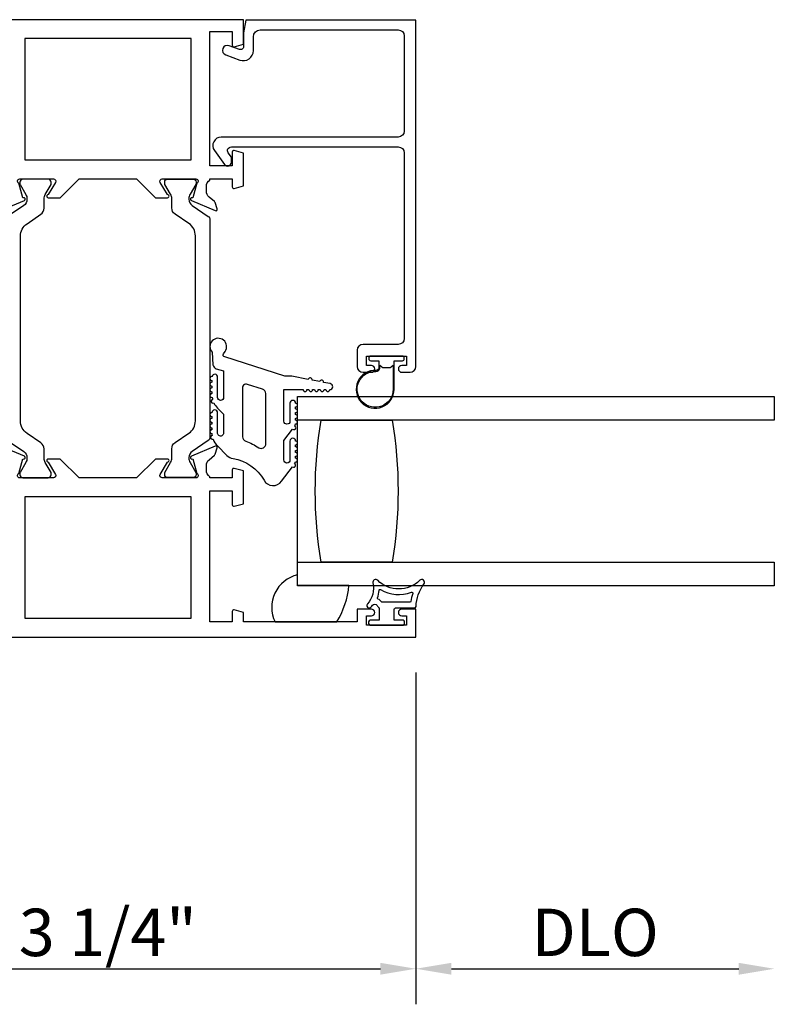
# Model space of a CAD drawing. Units: inches. Extents: x 536 to 648, y -52 to 20.
# Drawn here: x 628 to 632, y -2 to 3 of the extents above; entities that cross this region are included whole.
import ezdxf

# ---------------------------------------------------------------- set-up
doc = ezdxf.new("R2010")
doc.units = ezdxf.units.IN
doc.header["$MEASUREMENT"] = 0
doc.layers.get('0').update_dxf_attribs({"color": 4})
doc.layers.add('DIME', color=2, linetype='Continuous')
doc.styles.get("Standard").update_dxf_attribs({"font": 'arial.ttf'})
doc.dimstyles.new('EXT_ON-OFF', dxfattribs={"dimscale": 2, "dimtxt": 0.125, "dimasz": 0.09375, "dimexe": 0.09375, "dimexo": 0.09375, "dimgap": 0.03125, "dimtad": 3, "dimdec": 5, "dimzin": 3, "dimdsep": 46, "dimlunit": 4, "dimtxsty": 'Standard', "dimcen": 0, "dimse2": 1, "dimazin": 0, "dimtfac": 1, "dimtdec": 5, "dimtofl": 0, "dimtmove": 0, "dimatfit": 0, "dimfxl": 1, "dimfrac": 2, "dimtolj": 1, "dimtzin": 3, "dimarcsym": 0})
doc.dimstyles.new('EXT_ON-ON', dxfattribs={"dimscale": 2, "dimtxt": 0.125, "dimasz": 0.09375, "dimexe": 0.09375, "dimexo": 0.09375, "dimgap": 0.03125, "dimtad": 3, "dimdec": 5, "dimzin": 3, "dimdsep": 46, "dimlunit": 4, "dimtxsty": 'Standard', "dimcen": 0, "dimazin": 0, "dimtfac": 1, "dimtdec": 5, "dimtofl": 0, "dimtmove": 0, "dimatfit": 0, "dimfxl": 1, "dimfrac": 2, "dimtolj": 1, "dimtzin": 3, "dimarcsym": 0})

# ---------------------------------------------------------------- blocks, each defined once
blk = doc.blocks.new('*D46')
at = {"layer": 'DIME', "color": 0, "lineweight": -2, "transparency": 16777216}
for p, q in [((626.9644, -0.089), (626.9644, -1.839)), ((630.2164, -0.089), (630.2164, -1.839)), ((627.1519, -1.6515), (630.0289, -1.6515))]:
    blk.add_line(p, q, dxfattribs=at)
at = {"layer": 'DIME', "color": 0, "transparency": 16777216}
for points in [[(627.1519, -1.6202), (627.1519, -1.6827), (626.9644, -1.6515)], [(630.0289, -1.6202), (630.0289, -1.6827), (630.2164, -1.6515)]]:
    blk.add_solid(points, dxfattribs=at)
at = {"layer": 'DIME', "color": 0, "transparency": 16777216, "insert": (628.5904, -1.4596), "char_height": 0.25, "attachment_point": 5}
blk.add_mtext('\\A1;3 1/4"', dxfattribs=at)
blk = doc.blocks.new('*D47')
at = {"layer": 'DIME', "color": 0, "lineweight": -2, "transparency": 16777216}
for p, q in [((630.2164, -0.089), (630.2164, -1.839)), ((630.4039, -1.6515), (631.9209, -1.6515))]:
    blk.add_line(p, q, dxfattribs=at)
at = {"layer": 'DIME', "color": 0, "transparency": 16777216}
for points in [[(630.4039, -1.6202), (630.4039, -1.6827), (630.2164, -1.6515)], [(631.9209, -1.6202), (631.9209, -1.6827), (632.1084, -1.6515)]]:
    blk.add_solid(points, dxfattribs=at)
at = {"layer": 'DIME', "color": 0, "transparency": 16777216, "insert": (631.1624, -1.4596), "char_height": 0.25, "attachment_point": 5}
blk.add_mtext('\\A1;DLO', dxfattribs=at)
blk = doc.blocks.new('B127494')
for points in [[(0.237, -0.382, -2.07273), (0.2329, -0.4508), (0.1655, -0.4462, -0.283414), (0.1458, -0.4289), (0.1339, -0.39), (-0.0057, -0.39, 1), (-0.0057, -0.422), (0.1013, -0.422, -0.903893), (0.1043, -0.4515, -1.023763), (0.0843, -0.452), (0.0743, -0.452, -1), (0.0543, -0.452), (0.0443, -0.452, -1), (0.0243, -0.452), (0.0143, -0.452, -1.089351), (-0.0056, -0.4503, -0.027745), (-0.0161, -0.4483, -1.053008), (-0.035, -0.4416, -0.085235), (-0.0617, -0.4227), (-0.0944, -0.39), (-0.1937, -0.39, 1.075041), (-0.1914, -0.4218), (-0.0867, -0.4218, -0.983591), (-0.0862, -0.452, -1.000413), (-0.1062, -0.452), (-0.1162, -0.452, -1), (-0.1362, -0.452), (-0.1462, -0.452, -1), (-0.1662, -0.452), (-0.1762, -0.452, -1.007507), (-0.1962, -0.4519, -0.0257), (-0.2064, -0.4508, -1.051315), (-0.2258, -0.4457, -0.107368), (-0.2615, -0.4227), (-0.3115, -0.3727, -0.158193), (-0.328, -0.3403, 0.225953), (-0.4425, -0.1764, -0.555635), (-0.4476, -0.0841), (-0.371, -0.0256, -1.203447), (-0.3565, -0.0151, -0.065358), (-0.346, -0.0112, -1.060038), (-0.3261, -0.01), (-0.3161, -0.01, -1), (-0.2961, -0.01), (-0.2861, -0.01, -1), (-0.2661, -0.01), (-0.2561, -0.01, -1), (-0.2361, -0.01, -1), (-0.2361, -0.04), (-0.3357, -0.04, 1), (-0.3357, -0.072), (-0.2337, -0.072), (-0.173, -0.0256, -1.04775), (-0.1566, -0.0142, -0.066702), (-0.1457, -0.0107, -1.035741), (-0.1264, -0.01), (-0.1161, -0.01, -1), (-0.0961, -0.01), (-0.0861, -0.01, -1), (-0.0661, -0.01), (-0.0561, -0.01, -1), (-0.0361, -0.01, -1), (-0.0361, -0.04), (-0.1311, -0.04, 1), (-0.1311, -0.072), (0.0353, -0.072), (0.0353, 0.03, -1), (0.0353, 0.05), (0.0353, 0.06, -1), (0.0353, 0.08), (0.0353, 0.09, -1), (0.0353, 0.11), (0.0353, 0.12, -1), (0.0353, 0.14), (0.0353, 0.15, -1), (0.0353, 0.17, -0.908523), (0.067, 0.1731), (0.0738, 0.1377, -1), (0.0776, 0.1181), (0.0856, 0.0769, -1), (0.0894, 0.0572), (0.1063, -0.0295), (0.1063, -0.067), (0.1073, -0.067), (0.2082, -0.383, 0.607453), (0.2239, -0.3912)], [(-0.237, -0.2726, 0.063675), (-0.2708, -0.2049, -0.583931), (-0.2494, -0.167), (0.0148, -0.167, -0.329751), (0.0387, -0.1847), (0.0631, -0.2647, -0.581888), (0.0392, -0.29), (-0.2131, -0.29, -0.326488)]]:
    blk.add_lwpolyline(points, format="xyb", close=True)

msp = doc.modelspace()

# ---------------------------------------------------------------- linework, layer by layer
for points in [[(628.023503, 2.347935), (628.149619, 2.400924, 1.06897395), (628.142469, 2.415197), (628.120404, 2.492402, -0.80528352), (628.125404, 2.51531), (628.303404, 2.51531, -0.58008786), (628.313747, 2.497225), (628.275554, 2.43231, 1.00212278), (628.275521, 2.41631), (628.339521, 2.41631), (628.438521, 2.51531), (628.742287, 2.51531), (628.841287, 2.41631), (628.905287, 2.41631, 1.00212278), (628.905253, 2.43231), (628.867061, 2.497225, -0.58008786), (628.877404, 2.51531), (629.055404, 2.51531, -0.80528352), (629.060404, 2.492402), (629.038339, 2.415197, 1.06897395), (629.031188, 2.400924), (629.157305, 2.347935, 0.649042), (629.167961, 2.357935), (629.15674, 2.390247, 0.13378741), (629.153176, 2.395453), (629.124496, 2.419834, -0.22001006), (629.110404, 2.45031), (629.110404, 2.47531, -0.26016254), (629.129404, 2.509354), (629.129404, 2.51531), (629.247404, 2.51531), (629.247404, 2.47331, 0.49314543), (629.257474, 2.465583), (629.306404, 2.478694), (629.306404, 2.651927), (629.257474, 2.665038, 0.49314543), (629.247404, 2.65731), (629.247404, 2.58431), (629.129404, 2.58431), (629.129404, 3.29331), (629.247404, 3.29331), (629.247404, 3.22031, 0.49314543), (629.257474, 3.212583), (629.306404, 3.225694), (629.306404, 3.35531), (627.874404, 3.35531)], [(628.06101, 1.134969), (628.146342, 1.076941, -0.24832512), (628.163524, 1.04448), (628.163524, 1.042063, -0.1316525), (628.157194, 1.018441), (628.127103, 0.966322, 0.1316525), (628.126048, 0.962385), (628.126048, 0.954258, 0.41421356), (628.141796, 0.93851), (628.275654, 0.93851, 0.41421356), (628.291402, 0.954258), (628.291402, 0.962385, 0.1316525), (628.290347, 0.966322), (628.260256, 1.018441, -0.1316525), (628.253927, 1.042063), (628.253927, 1.090768, 0.24832512), (628.236857, 1.123018), (628.163658, 1.172795, -0.24832512), (628.129081, 1.238121), (628.129081, 2.2137, -0.24832512), (628.163658, 2.279026), (628.236857, 2.328803, 0.24832512), (628.253927, 2.361053), (628.253927, 2.409758, -0.1316525), (628.260256, 2.43338), (628.290347, 2.485499, 0.1316525), (628.291402, 2.489436), (628.291402, 2.497562, 0.41421356), (628.275654, 2.51331), (628.141796, 2.51331, 0.41421356), (628.126048, 2.497562), (628.126048, 2.489436, 0.1316525), (628.127103, 2.485499), (628.157194, 2.43338, -0.1316525), (628.163524, 2.409758), (628.163524, 2.407341, -0.24832512), (628.146342, 2.374879), (628.06101, 2.316852, 0.24832512)], [(626.964404, 0.09851), (630.216404, 0.09851), (630.216404, 0.24551), (630.141404, 0.24551, 1), (630.141404, 0.21051), (630.166404, 0.21051), (630.166404, 0.16051), (629.956404, 0.16051), (629.956404, 0.21051), (629.981404, 0.21051, 1), (629.981404, 0.24551), (629.906404, 0.24551), (629.906404, 0.17851), (629.306404, 0.17851), (629.306404, 0.228127), (629.257474, 0.241238, 0.49314543), (629.247404, 0.23351), (629.247404, 0.17851), (629.129404, 0.17851), (629.129404, 0.86951), (629.247404, 0.86951), (629.247404, 0.79651, 0.49314543), (629.257474, 0.788783), (629.306404, 0.801894), (629.306404, 0.975127), (629.257474, 0.988238, 0.49314543), (629.247404, 0.98051), (629.247404, 0.93851), (629.129404, 0.93851), (629.129404, 0.944466, -0.26016254), (629.110404, 0.97851), (629.110404, 1.00351, -0.22001006), (629.124496, 1.033986), (629.153176, 1.058368, 0.13378741), (629.15674, 1.063574), (629.167961, 1.095886, 0.649042), (629.157305, 1.105886), (629.031188, 1.052897, 1.06897395), (629.038339, 1.038623), (629.060404, 0.961419, -0.80528352), (629.055404, 0.93851), (628.877404, 0.93851, -0.58008786), (628.867061, 0.956595), (628.905253, 1.02151, 1.00212278), (628.905287, 1.03751), (628.841287, 1.03751), (628.742287, 0.93851), (628.438521, 0.93851), (628.339521, 1.03751), (628.275521, 1.03751, 1.00212278), (628.275554, 1.02151), (628.313747, 0.956595, -0.58008786), (628.303404, 0.93851), (628.125404, 0.93851, -0.80528352), (628.120404, 0.961419), (628.142469, 1.038623, 1.06897395), (628.149619, 1.052897), (628.023503, 1.105886, 0.649042)]]:
    msp.add_lwpolyline(points, format="xyb")
for points in [[(630.154404, 3.270308), (630.154404, 2.767308, -0.41421356), (630.123404, 2.736308), (629.189404, 2.736308, 0.61280079), (629.152998, 2.664858), (629.206223, 2.591599, 0.72654253), (629.242404, 2.603355), (629.242404, 2.630269), (629.226214, 2.652553, -0.61280079), (629.242394, 2.684308), (630.123404, 2.684308, -0.41421356), (630.154404, 2.653308), (630.154404, 1.673308, -0.41421356), (630.123404, 1.642308), (629.937404, 1.642308, 0.41421356), (629.906404, 1.611308), (629.906404, 1.526308, 0.41421356), (629.937404, 1.495308), (629.981404, 1.495308, 1), (629.981404, 1.530308), (629.956404, 1.530308), (629.956404, 1.580308), (630.166404, 1.580308), (630.166404, 1.530308), (630.141404, 1.530308, 1), (630.141404, 1.495308), (630.185404, 1.495308, 0.41421356), (630.216404, 1.526308), (630.216404, 3.353308), (629.318404, 3.353308), (629.306404, 3.286308), (629.306404, 3.213308, -0.52056705), (629.284931, 3.198273), (629.230296, 3.218159, 1), (629.212511, 3.169295), (629.287146, 3.14213, 0.52056705), (629.358404, 3.192025), (629.358404, 3.265308, -0.41421356), (629.394404, 3.301308), (630.123404, 3.301308, -0.41421356)], [(629.018143, 1.173795, 0.24832512), (629.05272, 1.239121), (629.05272, 2.2147, 0.24832512), (629.018143, 2.280026), (628.944944, 2.329803, -0.24832512), (628.927875, 2.362053), (628.927875, 2.410758, 0.1316525), (628.921545, 2.43438), (628.891454, 2.486499, -0.1316525), (628.890399, 2.490436), (628.890399, 2.498562, -0.41421356), (628.906147, 2.51431), (629.040005, 2.51431, -0.41421356), (629.055753, 2.498562), (629.055753, 2.490436, -0.1316525), (629.054698, 2.486499), (629.024607, 2.43438, 0.1316525), (629.018278, 2.410758), (629.018278, 2.408341, 0.24832512), (629.035459, 2.375879), (629.120791, 2.317852, -0.24832512), (629.129404, 2.30158), (629.129404, 1.152241, -0.24832512), (629.120791, 1.135969), (629.035459, 1.077941, 0.24832512), (629.018278, 1.04548), (629.018278, 1.043063, 0.1316525), (629.024607, 1.019441), (629.054698, 0.967322, -0.1316525), (629.055753, 0.963385), (629.055753, 0.955258, -0.41421356), (629.040005, 0.93951), (628.906147, 0.93951, -0.41421356), (628.890399, 0.955258), (628.890399, 0.963385, -0.1316525), (628.891454, 0.967322), (628.921545, 1.019441, 0.1316525), (628.927875, 1.043063), (628.927875, 1.091768, -0.24832512), (628.944944, 1.124018)], [(629.967904, 1.566308, 0.41421356), (629.977904, 1.556308), (630.021404, 1.556308), (630.021404, 1.54245, 0.02031786), (630.021437, 1.541639), (630.021437, 1.520198, -0.4270951), (630.00578, 1.505212, 2.49098079), (630.101404, 1.405308), (630.101404, 1.556308), (630.144904, 1.556308, 0.41421356), (630.154904, 1.566308), (630.154904, 1.570308, 0.41421356), (630.144904, 1.580308), (629.977904, 1.580308, 0.41421356), (629.967904, 1.570308)], [(630.036475, 1.523237, 0.19891237), (630.043546, 1.520308), (630.079262, 1.520308, 0.19891237), (630.086333, 1.523237), (630.096404, 1.533308), (630.096404, 1.405308, -2.49098079), (630.005561, 1.500217, 0.4270951), (630.026437, 1.520198), (630.026437, 1.533275)], [(629.716404, 0.493308, -0.08266667), (629.716404, 1.243308), (630.091404, 1.243308, -0.08266667), (630.091404, 0.493308)], [(629.590992, 0.370334), (629.590992, 0.42655, 0.47932941), (629.473135, 0.17851), (629.799047, 0.17851, 0.11548849), (629.863043, 0.370334)], [(629.978864, 0.256155, 0.02149619), (629.987083, 0.266087, -0.53117367), (630.011904, 0.264745, 0.06518375), (630.021986, 0.25203), (630.021986, 0.18703), (629.974486, 0.18703, 0.41421356), (629.966986, 0.17953), (629.966986, 0.16953, 0.41421356), (629.974486, 0.16203), (630.149486, 0.16203, 0.41421356), (630.156986, 0.16953), (630.156986, 0.17953, 0.41421356), (630.149486, 0.18703), (630.101986, 0.18703), (630.101986, 0.24453, -0.41421356), (630.109486, 0.25203), (630.20974, 0.25203, 0.40413487), (630.217236, 0.259271, -0.1536628), (630.259171, 0.378019, 0.92973511), (630.236621, 0.397686, -0.41152263), (630.014737, 0.397686, 0.74854465), (629.989536, 0.383776, -0.24284164), (629.960306, 0.272906, 1), (629.978864, 0.256155)], [(630.184626, 0.28203), (630.03904, 0.28203, -0.23606798), (630.03504, 0.28403, 0.13371505), (630.016381, 0.298555, -0.39827727), (630.013595, 0.30484, 0.06584237), (630.022043, 0.344599, -0.55627546), (630.029589, 0.348504, 0.23014156), (630.193024, 0.334533, -0.63449813), (630.199559, 0.328276, 0.04507211), (630.189575, 0.286315, -0.37277878)]]:
    msp.add_lwpolyline(points, format="xyb", close=True)
for points in [[(628.151404, 3.25531), (628.151404, 2.61531), (629.029404, 2.61531), (629.029404, 3.25531)], [(629.029404, 0.19851), (629.029404, 0.83851), (628.151404, 0.83851), (628.151404, 0.19851)]]:
    msp.add_lwpolyline(points, close=True)
msp.add_lwpolyline([(629.591404, 0.493308), (632.108352, 0.493308), (632.108352, 0.368308), (629.591404, 0.368308), (629.591404, 1.368308), (632.108352, 1.368308), (632.108352, 1.243308), (629.591404, 1.243308)])

# ---------------------------------------------------------------- block references
at = {"xscale": -1, "rotation": 270}
msp.add_blockref('B127494', (629.591404, 1.368308), dxfattribs=at)

# ---------------------------------------------------------------- dimensions: what is measured, and where the dimension line sits
at = {"layer": 'DIME'}
dim = msp.add_linear_dim(base=(632.108352, -1.65149), p1=(630.216404, 0.09851), p2=(632.108352, 0.368308), angle=180, text='DLO', dimstyle='EXT_ON-OFF', dxfattribs=at)
dim.commit()
dim.dimension.update_dxf_attribs({"geometry": '*D47', "text_midpoint": (631.162378, -1.459641)})
dim = msp.add_linear_dim(base=(630.216404, -1.65149), p1=(626.964404, 0.09851), p2=(630.216404, 0.09851), angle=180, dimstyle='EXT_ON-ON', dxfattribs=at)
dim.commit()
dim.dimension.update_dxf_attribs({"geometry": '*D46', "text_midpoint": (628.590404, -1.459641)})

doc.saveas('drawing.dxf')
